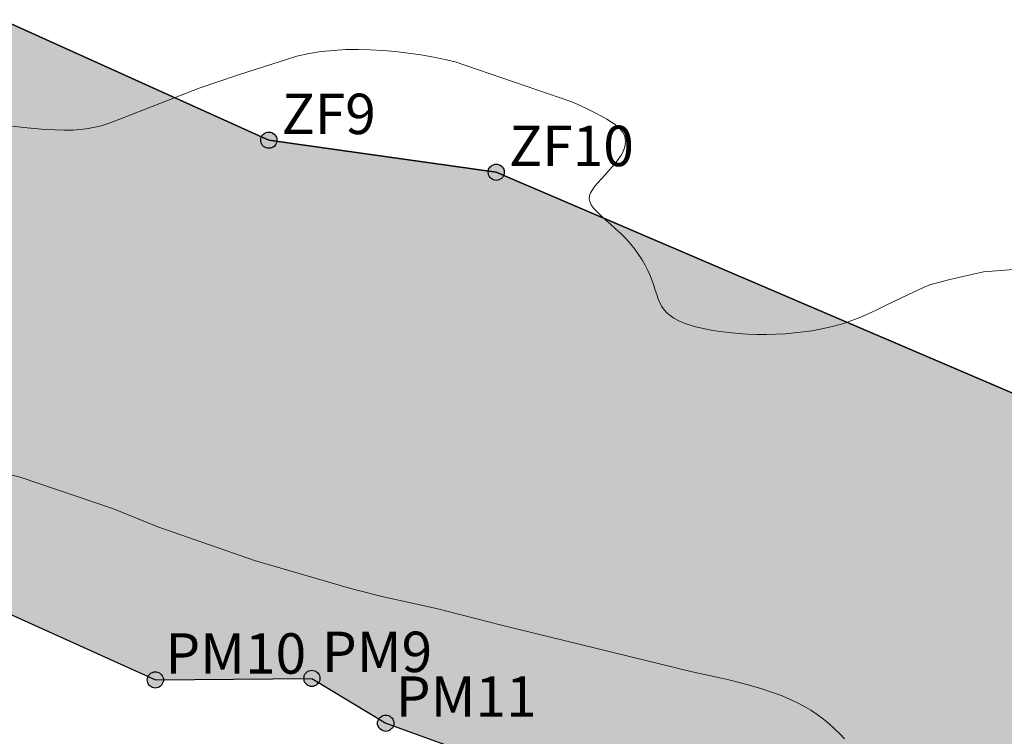
# Model space of a CAD drawing. Extents: x 472702 to 473952, y 1839380 to 1840190.
# Drawn here: x 472776 to 472812, y 1839748 to 1839774 of the extents above; entities that cross this region are included whole.
import ezdxf

# ---------------------------------------------------------------- set-up
doc = ezdxf.new("R2010")
doc.units = 0
doc.header["$MEASUREMENT"] = 0
for name, color, linetype in [('0BUFER', 7, 'Continuous'), ('0E202', 7, 'Continuous'), ('0MM2', 7, 'Continuous'), ('0VERT1', 7, 'Continuous'), ('0VERT7', 7, 'Continuous'), ('1VERTICE', 7, 'Continuous'), ('1VERTICE2', 7, 'Continuous'), ('CURVA INTERMEDIA', 17, 'Continuous'), ('E202', 7, 'Continuous')]:
    doc.layers.add(name, color=color, linetype=linetype)
doc.styles.add('WMF-Times New Roman0', font='TIMES.TTF')

msp = doc.modelspace()

# ---------------------------------------------------------------- hatches: boundary and pattern name
at = {"linetype": 'Continuous'}
for color, points in [(254, [(472725.323, 1839767.234), (472726.459, 1839766.724), (472739.576, 1839764.466), (472742.45, 1839761.995), (472748.962, 1839760.321), (472754.235, 1839760.251), (472759.754, 1839756.565), (472766.912, 1839755.808), (472780.612, 1839749.621), (472786.422, 1839749.679), (472789.16, 1839748.015), (472803.689, 1839742.76), (472813.152, 1839738.037), (472826.965, 1839735.964), (472832.313, 1839733.635), (472856.691, 1839728.839), (472866.686, 1839723.741), (472873.565, 1839721.275), (472883.713, 1839719.807), (472891.494, 1839720.674), (472896.085, 1839719.598), (472902.189, 1839719.863), (472908.057, 1839717.527), (472914.183, 1839716.444), (472923.381, 1839716.075), (472933.332, 1839711.719), (472939.394, 1839712.11), (472947.618, 1839710.17), (472963.477, 1839709.539), (472970.229, 1839705.012), (472982.911, 1839701.085), (472992.126, 1839694.803), (472999.179, 1839692.228), (473004.032, 1839691.497), (473011.567, 1839688.641), (473019.876, 1839689.115), (473027.803, 1839687.088), (473036.073, 1839686.717), (473044.645, 1839682.447), (473052.55, 1839680.617), (473058.687, 1839676.592), (473073.233, 1839673.719), (473088.457, 1839667.493), (473096.805, 1839666.759), (473106.801, 1839663.609), (473114.119, 1839663.454), (473121.922, 1839659.842), (473135.236, 1839660.498), (473145.738, 1839656.303), (473153.576, 1839655.372), (473189.004, 1839642.103), (473193.96, 1839641.575), (473200.74, 1839644.189), (473204.336, 1839644.016), (473207.022, 1839642.102), (473210.835, 1839637.093), (473220.281, 1839632.49), (473233.05, 1839629.361), (473241.182, 1839628.272), (473247.95, 1839625.434), (473254.576, 1839620.36), (473258.039, 1839619.367), (473263.919, 1839619.344), (473271.281, 1839615.091), (473278.001, 1839611.778), (473280.68, 1839611.296), (473296.076, 1839611.747), (473304.011, 1839608.515), (473309.834, 1839608.779), (473315.187, 1839606.812), (473328.265, 1839606.64), (473336.69, 1839604.939), (473344.649, 1839605.622), (473351.955, 1839603.317), (473357.196, 1839603.539), (473358.913, 1839602.301), (473362.222, 1839597.073), (473365.951, 1839594.17), (473378.607, 1839591.217), (473383.921, 1839591.982), (473387.292, 1839593.502), (473390.417, 1839593.099), (473396.652, 1839588.005), (473405.687, 1839582.841), (473421.012, 1839580.428), (473431.557, 1839574.332), (473441.869, 1839573.968), (473450.302, 1839571.119), (473457.508, 1839570.177), (473477.526, 1839562.386), (473481.342, 1839562.372), (473486.191, 1839564.479), (473497.267, 1839559.986), (473515.146, 1839558.155), (473531.947, 1839551.618), (473544.161, 1839548.049), (473561.467, 1839545.967), (473572.134, 1839546.571), (473577.741, 1839543.743), (473581.243, 1839538.828), (473584.92, 1839536.291), (473588.812, 1839535.151), (473601.269, 1839535.231), (473603.67, 1839533.905), (473608.917, 1839528.815), (473612.717, 1839527.634), (473619.34, 1839525.784), (473637.369, 1839518.551), (473643.532, 1839514.812), (473649.358, 1839513.408), (473667.765, 1839506.177), (473672.097, 1839506.921), (473678.252, 1839506.447), (473688.148, 1839502.11), (473691.176, 1839501.909), (473695.42, 1839499.906), (473699.054, 1839499.206), (473705.935, 1839500.048), (473707.422, 1839499.353), (473708.943, 1839497.258), (473715.413, 1839500.353), (473719.189, 1839501.056), (473723.021, 1839499.509), (473727.372, 1839495.63), (473732.642, 1839494.817), (473740.404, 1839491.237), (473744.872, 1839492.3), (473750.486, 1839490.873), (473757.752, 1839495.282), (473760.078, 1839495.302), (473761.764, 1839494.148), (473762.564, 1839490.517), (473763.52, 1839489.52), (473773.16, 1839486.753), (473779.712, 1839483.21), (473783.085, 1839482.677), (473788.757, 1839483.476), (473790.323, 1839482.74), (473790.323, 1839503.162), (473784.917, 1839503.132), (473777.584, 1839506.291), (473774.62, 1839509.469), (473770.078, 1839512.623), (473763.551, 1839514.998), (473754.279, 1839514.978), (473746.945, 1839512.119), (473742.869, 1839512.125), (473736.41, 1839514.367), (473730.508, 1839518.055), (473722.662, 1839520.752), (473715.716, 1839520.752), (473710.238, 1839519.522), (473705.935, 1839520.048), (473700.655, 1839519.551), (473679.788, 1839526.388), (473670.215, 1839526.703), (473651.244, 1839533.526), (473644.816, 1839537.113), (473626.787, 1839544.346), (473619.557, 1839546.428), (473613.339, 1839551.413), (473608.109, 1839554.025), (473601.269, 1839555.231), (473594.145, 1839555.186), (473587.741, 1839561.064), (473578.974, 1839565.365), (473572.134, 1839566.571), (473562.101, 1839566.035), (473548.187, 1839567.709), (473538.39, 1839570.572), (473522.398, 1839576.794), (473517.184, 1839578.051), (473502.142, 1839579.591), (473489.664, 1839584.175), (473482.718, 1839584.175), (473479.179, 1839583.204), (473460.1, 1839590.008), (473442.575, 1839593.956), (473437.248, 1839594.144), (473427.852, 1839599.222), (473412.424, 1839602.027), (473400.417, 1839610.42), (473393.89, 1839612.795), (473387.292, 1839613.502), (473379.071, 1839611.734), (473376.251, 1839612.304), (473374.234, 1839615.157), (473368.893, 1839619.762), (473360.669, 1839623.235), (473354.62, 1839623.448), (473344.649, 1839625.622), (473337.837, 1839625.111), (473328.528, 1839626.638), (473318.872, 1839626.765), (473313.307, 1839628.475), (473307.49, 1839628.693), (473299.549, 1839631.443), (473283.458, 1839631.386), (473270.759, 1839638.138), (473262.674, 1839639.349), (473255.684, 1839643.878), (473248.916, 1839646.716), (473227.119, 1839651.406), (473223.869, 1839652.99), (473218.628, 1839658.39), (473211.176, 1839662.81), (473200.74, 1839664.189), (473192.11, 1839662.297), (473160.591, 1839674.101), (473150.712, 1839675.853), (473138.709, 1839680.194), (473125.855, 1839680.06), (473117.592, 1839683.15), (473110.084, 1839683.544), (473102.816, 1839685.834), (473093.225, 1839687.151), (473080.804, 1839692.231), (473066.392, 1839695.457), (473059.39, 1839699.411), (473051.452, 1839701.4), (473042.913, 1839705.511), (473030.76, 1839706.975), (473024.831, 1839708.492), (473014.676, 1839708.851), (473004.148, 1839711.705), (472988.827, 1839720.19), (472978.938, 1839723.252), (472973.477, 1839726.86), (472966.95, 1839729.235), (472950.336, 1839730.078), (472943.986, 1839731.576), (472936.897, 1839731.991), (472926.854, 1839735.771), (472913.553, 1839736.865), (472905.662, 1839739.559), (472897.935, 1839739.575), (472891.494, 1839740.674), (472884.043, 1839739.967), (472878.42, 1839740.781), (472860.552, 1839748.463), (472838.306, 1839752.839), (472829.933, 1839755.743), (472819.251, 1839757.346), (472793.262, 1839768.473), (472784.823, 1839769.664), (472775.144, 1839774.035), (472766.761, 1839775.935), (472761.075, 1839779.045), (472751.719, 1839780.286), (472746.416, 1839783.26), (472732.344, 1839786.005), (472727.236, 1839788.299), (472725.323, 1839788.872)]), (174, [(472784.82, 1839769.36), (472784.77, 1839769.37), (472784.72, 1839769.38), (472784.67, 1839769.4), (472784.63, 1839769.43), (472784.59, 1839769.47), (472784.56, 1839769.51), (472784.54, 1839769.56), (472784.53, 1839769.61), (472784.52, 1839769.66), (472784.53, 1839769.72), (472784.54, 1839769.77), (472784.56, 1839769.81), (472784.59, 1839769.86), (472784.63, 1839769.89), (472784.67, 1839769.92), (472784.72, 1839769.95), (472784.77, 1839769.96), (472784.82, 1839769.96), (472784.88, 1839769.96), (472784.93, 1839769.95), (472784.97, 1839769.92), (472785.02, 1839769.89), (472785.05, 1839769.86), (472785.08, 1839769.81), (472785.11, 1839769.77), (472785.12, 1839769.72), (472785.12, 1839769.66), (472785.12, 1839769.61), (472785.11, 1839769.56), (472785.08, 1839769.51), (472785.05, 1839769.47), (472785.02, 1839769.43), (472784.97, 1839769.4), (472784.93, 1839769.38), (472784.88, 1839769.37)]), (174, [(472793.26, 1839768.17), (472793.21, 1839768.18), (472793.16, 1839768.19), (472793.11, 1839768.21), (472793.07, 1839768.24), (472793.03, 1839768.28), (472793, 1839768.32), (472792.98, 1839768.37), (472792.97, 1839768.42), (472792.96, 1839768.47), (472792.97, 1839768.53), (472792.98, 1839768.58), (472793, 1839768.62), (472793.03, 1839768.67), (472793.07, 1839768.7), (472793.11, 1839768.73), (472793.16, 1839768.75), (472793.21, 1839768.77), (472793.26, 1839768.77), (472793.31, 1839768.77), (472793.37, 1839768.75), (472793.41, 1839768.73), (472793.46, 1839768.7), (472793.49, 1839768.67), (472793.52, 1839768.62), (472793.54, 1839768.58), (472793.56, 1839768.52), (472793.56, 1839768.47), (472793.56, 1839768.42), (472793.54, 1839768.37), (472793.52, 1839768.32), (472793.49, 1839768.28), (472793.46, 1839768.24), (472793.41, 1839768.21), (472793.36, 1839768.19), (472793.31, 1839768.18)]), (174, [(472780.61, 1839749.32), (472780.56, 1839749.33), (472780.51, 1839749.34), (472780.46, 1839749.36), (472780.42, 1839749.39), (472780.38, 1839749.43), (472780.35, 1839749.47), (472780.33, 1839749.52), (472780.32, 1839749.57), (472780.31, 1839749.62), (472780.32, 1839749.67), (472780.33, 1839749.72), (472780.35, 1839749.77), (472780.38, 1839749.81), (472780.42, 1839749.85), (472780.46, 1839749.88), (472780.51, 1839749.9), (472780.56, 1839749.92), (472780.61, 1839749.92), (472780.66, 1839749.92), (472780.71, 1839749.9), (472780.76, 1839749.88), (472780.8, 1839749.85), (472780.84, 1839749.81), (472780.87, 1839749.77), (472780.89, 1839749.72), (472780.91, 1839749.67), (472780.91, 1839749.62), (472780.91, 1839749.57), (472780.89, 1839749.52), (472780.87, 1839749.47), (472780.84, 1839749.43), (472780.8, 1839749.39), (472780.76, 1839749.36), (472780.71, 1839749.34), (472780.66, 1839749.33)]), (174, [(472786.42, 1839749.38), (472786.37, 1839749.38), (472786.32, 1839749.4), (472786.27, 1839749.42), (472786.23, 1839749.45), (472786.19, 1839749.49), (472786.16, 1839749.53), (472786.14, 1839749.58), (472786.13, 1839749.63), (472786.12, 1839749.68), (472786.13, 1839749.73), (472786.14, 1839749.78), (472786.16, 1839749.83), (472786.19, 1839749.87), (472786.23, 1839749.91), (472786.27, 1839749.94), (472786.32, 1839749.96), (472786.37, 1839749.97), (472786.42, 1839749.98), (472786.47, 1839749.97), (472786.52, 1839749.96), (472786.57, 1839749.94), (472786.61, 1839749.91), (472786.65, 1839749.87), (472786.68, 1839749.83), (472786.7, 1839749.78), (472786.72, 1839749.73), (472786.72, 1839749.68), (472786.72, 1839749.63), (472786.7, 1839749.58), (472786.68, 1839749.53), (472786.65, 1839749.49), (472786.61, 1839749.45), (472786.57, 1839749.42), (472786.52, 1839749.4), (472786.47, 1839749.38)]), (174, [(472789.16, 1839747.71), (472789.11, 1839747.72), (472789.06, 1839747.73), (472789.01, 1839747.76), (472788.97, 1839747.79), (472788.93, 1839747.82), (472788.9, 1839747.87), (472788.88, 1839747.91), (472788.86, 1839747.96), (472788.86, 1839748.01), (472788.86, 1839748.07), (472788.88, 1839748.12), (472788.9, 1839748.16), (472788.93, 1839748.21), (472788.97, 1839748.24), (472789.01, 1839748.27), (472789.06, 1839748.3), (472789.11, 1839748.31), (472789.16, 1839748.31), (472789.21, 1839748.31), (472789.26, 1839748.3), (472789.31, 1839748.27), (472789.35, 1839748.24), (472789.39, 1839748.21), (472789.42, 1839748.16), (472789.44, 1839748.12), (472789.46, 1839748.07), (472789.46, 1839748.01), (472789.46, 1839747.96), (472789.44, 1839747.91), (472789.42, 1839747.86), (472789.39, 1839747.82), (472789.35, 1839747.79), (472789.31, 1839747.76), (472789.26, 1839747.73), (472789.21, 1839747.72)])]:
    msp.add_hatch(color=color, dxfattribs=at).paths.add_polyline_path(points)

# ---------------------------------------------------------------- linework, layer by layer
at = {"layer": '0BUFER'}
for points in [[(472860.552, 1839748.463), (472838.306, 1839752.839), (472829.933, 1839755.743), (472819.251, 1839757.346), (472793.262, 1839768.473), (472784.823, 1839769.664), (472775.144, 1839774.035), (472766.761, 1839775.935), (472761.075, 1839779.045), (472751.719, 1839780.286), (472746.416, 1839783.26), (472732.344, 1839786.005), (472727.236, 1839788.299), (472725.323, 1839788.872), (472725.323, 1839767.234)], [(472725.323, 1839767.234), (472726.459, 1839766.724), (472739.576, 1839764.466), (472742.45, 1839761.995), (472748.962, 1839760.321), (472754.235, 1839760.251), (472759.754, 1839756.565), (472766.912, 1839755.808), (472780.612, 1839749.621), (472786.422, 1839749.679), (472789.16, 1839748.015), (472803.689, 1839742.76), (472813.152, 1839738.037), (472826.965, 1839735.964), (472832.313, 1839733.635), (472856.691, 1839728.839)]]:
    msp.add_lwpolyline(points, dxfattribs=at)
at = {"layer": '0E202', "linetype": 'Continuous', "lineweight": 20, "ltscale": 0.5}
for points in [[(472775.14, 1839774.04), (472784.82, 1839769.66)], [(472784.82, 1839769.66), (472793.26, 1839768.47)], [(472793.26, 1839768.47), (472819.25, 1839757.35)]]:
    msp.add_lwpolyline(points, dxfattribs=at)
at = {"layer": '0MM2', "linetype": 'Continuous', "lineweight": 20, "ltscale": 0.09}
for points in [[(472766.91, 1839755.81), (472780.61, 1839749.62)], [(472780.61, 1839749.62), (472786.42, 1839749.68)], [(472786.42, 1839749.68), (472789.16, 1839748.01)], [(472789.16, 1839748.01), (472803.69, 1839742.76)]]:
    msp.add_lwpolyline(points, dxfattribs=at)
at = {"layer": '0VERT1', "color": 174}
for points in [[(472780.61, 1839749.32), (472780.56, 1839749.33), (472780.51, 1839749.34), (472780.46, 1839749.36), (472780.42, 1839749.39), (472780.38, 1839749.43), (472780.35, 1839749.47), (472780.33, 1839749.52), (472780.32, 1839749.57), (472780.31, 1839749.62), (472780.32, 1839749.67), (472780.33, 1839749.72), (472780.35, 1839749.77), (472780.38, 1839749.81), (472780.42, 1839749.85), (472780.46, 1839749.88), (472780.51, 1839749.9), (472780.56, 1839749.92), (472780.61, 1839749.92), (472780.66, 1839749.92), (472780.71, 1839749.9), (472780.76, 1839749.88), (472780.8, 1839749.85), (472780.84, 1839749.81), (472780.87, 1839749.77), (472780.89, 1839749.72), (472780.91, 1839749.67), (472780.91, 1839749.62), (472780.91, 1839749.57), (472780.89, 1839749.52), (472780.87, 1839749.47), (472780.84, 1839749.43), (472780.8, 1839749.39), (472780.76, 1839749.36), (472780.71, 1839749.34), (472780.66, 1839749.33), (472780.61, 1839749.32)], [(472786.42, 1839749.38), (472786.37, 1839749.38), (472786.32, 1839749.4), (472786.27, 1839749.42), (472786.23, 1839749.45), (472786.19, 1839749.49), (472786.16, 1839749.53), (472786.14, 1839749.58), (472786.13, 1839749.63), (472786.12, 1839749.68), (472786.13, 1839749.73), (472786.14, 1839749.78), (472786.16, 1839749.83), (472786.19, 1839749.87), (472786.23, 1839749.91), (472786.27, 1839749.94), (472786.32, 1839749.96), (472786.37, 1839749.97), (472786.42, 1839749.98), (472786.47, 1839749.97), (472786.52, 1839749.96), (472786.57, 1839749.94), (472786.61, 1839749.91), (472786.65, 1839749.87), (472786.68, 1839749.83), (472786.7, 1839749.78), (472786.72, 1839749.73), (472786.72, 1839749.68), (472786.72, 1839749.63), (472786.7, 1839749.58), (472786.68, 1839749.53), (472786.65, 1839749.49), (472786.61, 1839749.45), (472786.57, 1839749.42), (472786.52, 1839749.4), (472786.47, 1839749.38), (472786.42, 1839749.38)], [(472789.16, 1839747.71), (472789.11, 1839747.72), (472789.06, 1839747.73), (472789.01, 1839747.76), (472788.97, 1839747.79), (472788.93, 1839747.82), (472788.9, 1839747.87), (472788.88, 1839747.91), (472788.86, 1839747.96), (472788.86, 1839748.01), (472788.86, 1839748.07), (472788.88, 1839748.12), (472788.9, 1839748.16), (472788.93, 1839748.21), (472788.97, 1839748.24), (472789.01, 1839748.27), (472789.06, 1839748.3), (472789.11, 1839748.31), (472789.16, 1839748.31), (472789.21, 1839748.31), (472789.26, 1839748.3), (472789.31, 1839748.27), (472789.35, 1839748.24), (472789.39, 1839748.21), (472789.42, 1839748.16), (472789.44, 1839748.12), (472789.46, 1839748.07), (472789.46, 1839748.01), (472789.46, 1839747.96), (472789.44, 1839747.91), (472789.42, 1839747.86), (472789.39, 1839747.82), (472789.35, 1839747.79), (472789.31, 1839747.76), (472789.26, 1839747.73), (472789.21, 1839747.72), (472789.16, 1839747.71)]]:
    msp.add_lwpolyline(points, dxfattribs=at)
at = {"layer": '0VERT7', "color": 174}
for points in [[(472784.82, 1839769.36), (472784.77, 1839769.37), (472784.72, 1839769.38), (472784.67, 1839769.4), (472784.63, 1839769.43), (472784.59, 1839769.47), (472784.56, 1839769.51), (472784.54, 1839769.56), (472784.53, 1839769.61), (472784.52, 1839769.66), (472784.53, 1839769.72), (472784.54, 1839769.77), (472784.56, 1839769.81), (472784.59, 1839769.86), (472784.63, 1839769.89), (472784.67, 1839769.92), (472784.72, 1839769.95), (472784.77, 1839769.96), (472784.82, 1839769.96), (472784.88, 1839769.96), (472784.93, 1839769.95), (472784.97, 1839769.92), (472785.02, 1839769.89), (472785.05, 1839769.86), (472785.08, 1839769.81), (472785.11, 1839769.77), (472785.12, 1839769.72), (472785.12, 1839769.66), (472785.12, 1839769.61), (472785.11, 1839769.56), (472785.08, 1839769.51), (472785.05, 1839769.47), (472785.02, 1839769.43), (472784.97, 1839769.4), (472784.93, 1839769.38), (472784.88, 1839769.37), (472784.82, 1839769.36)], [(472793.26, 1839768.17), (472793.21, 1839768.18), (472793.16, 1839768.19), (472793.11, 1839768.21), (472793.07, 1839768.24), (472793.03, 1839768.28), (472793, 1839768.32), (472792.98, 1839768.37), (472792.97, 1839768.42), (472792.96, 1839768.47), (472792.97, 1839768.53), (472792.98, 1839768.58), (472793, 1839768.62), (472793.03, 1839768.67), (472793.07, 1839768.7), (472793.11, 1839768.73), (472793.16, 1839768.75), (472793.21, 1839768.77), (472793.26, 1839768.77), (472793.31, 1839768.77), (472793.37, 1839768.75), (472793.41, 1839768.73), (472793.46, 1839768.7), (472793.49, 1839768.67), (472793.52, 1839768.62), (472793.54, 1839768.58), (472793.56, 1839768.52), (472793.56, 1839768.47), (472793.56, 1839768.42), (472793.54, 1839768.37), (472793.52, 1839768.32), (472793.49, 1839768.28), (472793.46, 1839768.24), (472793.41, 1839768.21), (472793.36, 1839768.19), (472793.31, 1839768.18), (472793.26, 1839768.17)]]:
    msp.add_lwpolyline(points, dxfattribs=at)
at = {"layer": 'CURVA INTERMEDIA', "color": 17, "linetype": 'Continuous', "lineweight": 9}
for points, elevation in [([(472775.309, 1839770.179), (472775.722, 1839770.134), (472776.127, 1839770.094), (472776.517, 1839770.063), (472776.888, 1839770.041), (472777.235, 1839770.032), (472777.553, 1839770.038), (472777.844, 1839770.059), (472778.113, 1839770.093), (472778.363, 1839770.14), (472778.598, 1839770.198), (472778.821, 1839770.268), (472779.037, 1839770.348), (472782.236, 1839771.588), (472783.657, 1839772.073), (472785.866, 1839772.785), (472786.318, 1839772.879), (472786.77, 1839772.949), (472787.222, 1839772.997), (472787.676, 1839773.025), (472788.132, 1839773.032), (472788.591, 1839773.022), (472789.055, 1839772.995), (472789.523, 1839772.953), (472789.995, 1839772.896), (472790.469, 1839772.825), (472790.944, 1839772.74), (472791.418, 1839772.643), (472791.737, 1839772.57), (472796.061, 1839771.088), (472796.377, 1839770.945), (472796.666, 1839770.808), (472796.928, 1839770.677), (472797.161, 1839770.554), (472797.363, 1839770.441), (472797.533, 1839770.336), (472797.673, 1839770.239), (472797.786, 1839770.148), (472797.875, 1839770.059), (472797.943, 1839769.973), (472797.993, 1839769.885), (472798.027, 1839769.794), (472798.047, 1839769.698), (472798.053, 1839769.597), (472798.043, 1839769.489), (472798.016, 1839769.375), (472797.971, 1839769.253), (472797.904, 1839769.123), (472797.816, 1839768.986), (472797.706, 1839768.84), (472797.58, 1839768.688), (472797.442, 1839768.534), (472797.302, 1839768.38), (472797.164, 1839768.229), (472797.035, 1839768.084), (472796.922, 1839767.948), (472796.831, 1839767.824), (472796.764, 1839767.708), (472796.724, 1839767.598), (472796.713, 1839767.489), (472796.731, 1839767.379), (472796.783, 1839767.265), (472796.869, 1839767.142), (472796.99, 1839767.008), (472797.14, 1839766.863), (472797.312, 1839766.708), (472797.498, 1839766.544), (472797.692, 1839766.372), (472797.886, 1839766.192), (472798.072, 1839766.006), (472798.244, 1839765.814), (472798.402, 1839765.617), (472798.545, 1839765.419), (472798.673, 1839765.219), (472798.788, 1839765.02), (472798.887, 1839764.824), (472798.973, 1839764.632), (472799.045, 1839764.445), (472799.108, 1839764.265), (472799.164, 1839764.092), (472799.217, 1839763.927), (472799.273, 1839763.772), (472799.334, 1839763.626), (472799.405, 1839763.491), (472799.489, 1839763.367), (472799.59, 1839763.253), (472799.709, 1839763.149), (472799.849, 1839763.053), (472800.012, 1839762.965), (472800.202, 1839762.883), (472800.42, 1839762.807), (472800.668, 1839762.736), (472800.943, 1839762.67), (472801.241, 1839762.61), (472801.558, 1839762.558), (472801.89, 1839762.515), (472802.233, 1839762.481), (472802.583, 1839762.458), (472802.937, 1839762.446), (472803.29, 1839762.445), (472803.642, 1839762.455), (472803.989, 1839762.475), (472804.33, 1839762.504), (472804.66, 1839762.541), (472804.979, 1839762.587), (472805.285, 1839762.64), (472805.581, 1839762.702), (472805.871, 1839762.775), (472806.16, 1839762.861), (472806.452, 1839762.961), (472806.751, 1839763.077), (472807.063, 1839763.211), (472807.389, 1839763.364), (472807.729, 1839763.53), (472808.788, 1839764.049), (472809.142, 1839764.209), (472809.345, 1839764.292), (472810.039, 1839764.476), (472811.343, 1839764.77), (472812.451, 1839764.858)], 2.021), ([(472806.188, 1839747.438), (472806.005, 1839747.622), (472805.813, 1839747.806), (472805.611, 1839747.988), (472805.399, 1839748.165), (472805.173, 1839748.335), (472804.935, 1839748.495), (472804.681, 1839748.645), (472804.41, 1839748.787), (472804.121, 1839748.921), (472803.809, 1839749.049), (472803.475, 1839749.172), (472803.116, 1839749.289), (472802.732, 1839749.403), (472802.323, 1839749.513), (472801.895, 1839749.619), (472801.45, 1839749.722), (472800.993, 1839749.822), (472800.526, 1839749.919), (472793.458, 1839751.653), (472791.044, 1839752.267), (472789.015, 1839752.719), (472787.813, 1839753.034), (472784.295, 1839754.049), (472780.698, 1839755.308), (472779.059, 1839755.978), (472775.598, 1839757.147), (472767.977, 1839759.033)], 1.044)]:
    msp.add_lwpolyline(points, dxfattribs=dict(at, elevation=elevation))
at = {"layer": 'E202', "elevation": 0.002}
msp.add_lwpolyline([(472725.323, 1839788.872), (472727.236, 1839788.299), (472732.344, 1839786.005), (472746.416, 1839783.26), (472751.719, 1839780.286), (472761.075, 1839779.045), (472766.761, 1839775.935), (472775.144, 1839774.035), (472784.823, 1839769.664), (472793.262, 1839768.473), (472819.251, 1839757.346), (472829.933, 1839755.743), (472838.306, 1839752.839), (472860.552, 1839748.463)], dxfattribs=at)

# ---------------------------------------------------------------- texts
at = {"layer": '1VERTICE', "lineweight": 9, "style": 'WMF-Times New Roman0'}
for s, p in [('PM10', (472780.981, 1839749.853)), ('PM9', (472786.791, 1839749.913)), ('PM11', (472789.531, 1839748.253))]:
    msp.add_text(s, height=1.5, dxfattribs=at).set_placement(p)
at = {"layer": '1VERTICE2', "lineweight": 9, "style": 'WMF-Times New Roman0'}
for s, p in [('ZF9', (472785.293, 1839769.888)), ('ZF10', (472793.733, 1839768.698))]:
    msp.add_text(s, height=1.5, dxfattribs=at).set_placement(p)

doc.saveas('drawing.dxf')
